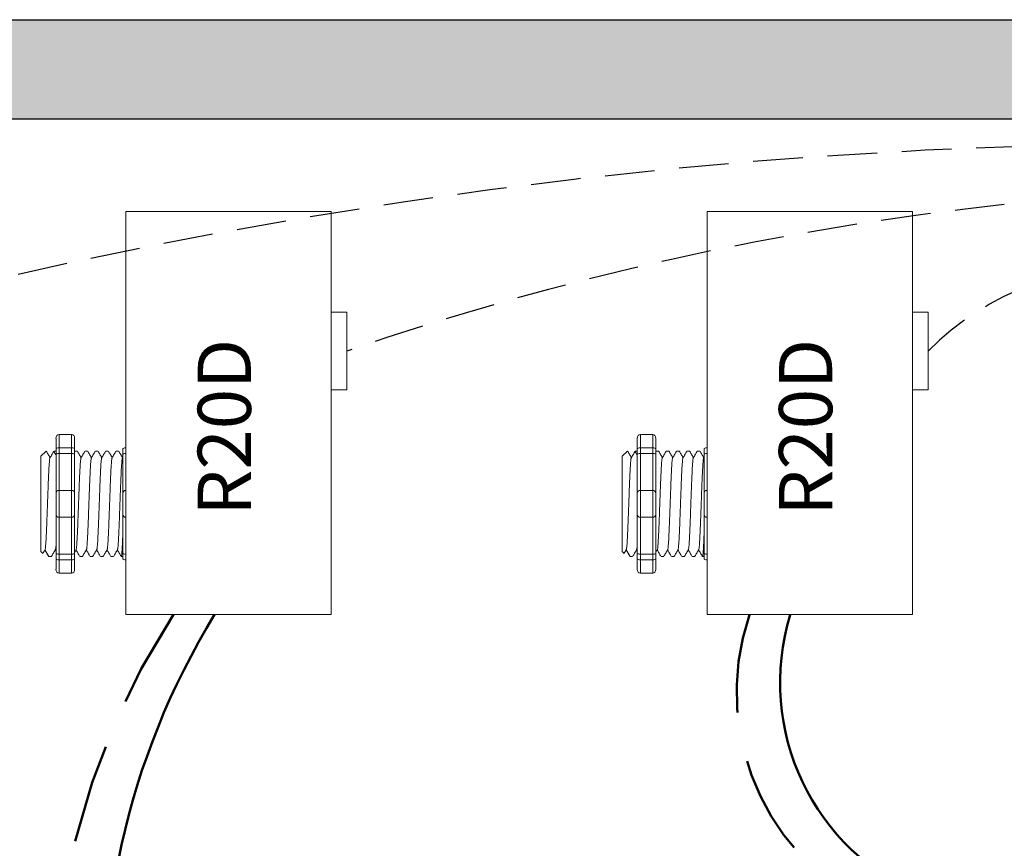
# Model space of a CAD drawing. Units: inches. Extents: x 833.6 to 879, y 475.3 to 534.1.
# Drawn here: x 846.9 to 851.9, y 522 to 526.1 of the extents above; entities that cross this region are included whole.
import ezdxf

# ---------------------------------------------------------------- set-up
doc = ezdxf.new("R2010")
doc.units = ezdxf.units.IN
doc.header["$MEASUREMENT"] = 0
doc.linetypes.add('DASHED2', pattern=[0.375, 0.25, -0.125])
doc.linetypes.add('HIDDENX2', pattern=[0.75, 0.5, -0.25])
doc.layers.add('0-10V Dimming', color=6, linetype='HIDDENX2', lineweight=50)
doc.layers.add('Power 120277', color=1, linetype='Continuous', lineweight=50)
for name, color, linetype in [('Cat5e Data cable', 5, 'DASHED2'), ('R20D Relay', 7, 'Continuous'), ('Room Layout', 7, 'Continuous')]:
    doc.layers.add(name, color=color, linetype=linetype)

msp = doc.modelspace()

# ---------------------------------------------------------------- hatches: boundary and pattern name
at = {"layer": 'Room Layout'}
msp.add_hatch(color=254, dxfattribs=at).paths.add_polyline_path([(855.4375, 525.0772), (855.4375, 526.1374), (841.1659, 526.1374), (841.1659, 523.7506), (841.6659, 523.7506), (841.6659, 525.6374), (854.9375, 525.6374), (854.9375, 525.0772)])

# ---------------------------------------------------------------- linework, layer by layer
at = {"layer": '0-10V Dimming'}
for centre, radius, start, end in [((850.7948, 521.1271), 3.6816, 146.8508, 223.6756), ((851.7559, 522.7494), 1.206, 161.0895, 250.3316)]:
    msp.add_arc(centre, radius, start, end, dxfattribs=at)
at = {"layer": 'Cat5e Data cable'}
for centre, radius, start, end in [((852.8109, 498.8601), 26.6515, 90.92339, 106.08342), ((853.5183, 510.1177), 15.1748, 96.12763, 108.9689), ((852.5539, 523.4253), 1.4727, 37.9849, 134.9018)]:
    msp.add_arc(centre, radius, start, end, dxfattribs=at)
at = {"layer": 'Power 120277'}
msp.add_arc((851.133, 521.1668), 3.771, 148.4436, 223.8039, dxfattribs=at)
at = {"layer": 'Power 120277', "extrusion": (-6.57163e-09, -3.15569e-09, -1)}
msp.add_arc((-851.9338, 522.7982, 0), 1.165, 292.1546, 17.0746, dxfattribs=at)
at = {"layer": 'R20D Relay', "linetype": 'Continuous', "lineweight": 9}
for p, q in [((847.4723, 525.1715), (847.4723, 523.1403)), ((848.5075, 525.1715), (847.4723, 525.1715)), ((848.5075, 523.1403), (848.5075, 525.1715)), ((850.4011, 525.1715), (850.4011, 523.1403)), ((851.4362, 525.1715), (850.4011, 525.1715)), ((851.4362, 523.1403), (851.4362, 525.1715)), ((848.5075, 524.6637), (848.5856, 524.6637)), ((848.5856, 524.6637), (848.5856, 524.2731)), ((851.4362, 524.6637), (851.5144, 524.6637)), ((851.5144, 524.6637), (851.5144, 524.2731)), ((848.5075, 524.2731), (848.5075, 524.3386)), ((851.4362, 524.2731), (851.4362, 524.3386)), ((848.5856, 524.2731), (848.5075, 524.2731)), ((851.5144, 524.2731), (851.4362, 524.2731)), ((847.4723, 523.1403), (848.5075, 523.1403)), ((850.4011, 523.1403), (851.4362, 523.1403))]:
    msp.add_line(p, q, dxfattribs=at)
at = {"layer": 'R20D Relay', "lineweight": 9}
for p, q in [((847.1985, 524.0485), (847.1359, 524.0485)), ((847.4723, 523.9807), (847.4723, 524.0485)), ((850.1272, 524.0485), (850.0647, 524.0485)), ((850.4011, 523.9807), (850.4011, 524.0485)), ((847.1203, 524.0271), (847.1203, 523.975)), ((847.2141, 524.0271), (847.2141, 523.975)), ((850.049, 524.0271), (850.049, 523.975)), ((850.1429, 524.0271), (850.1429, 523.975)), ((847.0447, 523.9383), (847.0708, 523.9644)), ((847.0708, 523.9644), (847.0708, 523.9644)), ((847.1101, 523.9644), (847.1203, 523.9644)), ((847.2143, 523.9644), (847.2273, 523.9644)), ((847.2665, 523.9644), (847.2794, 523.9644)), ((847.3186, 523.9644), (847.3316, 523.9644)), ((847.3708, 523.9644), (847.3837, 523.9644)), ((847.4229, 523.9644), (847.4359, 523.9644)), ((847.4567, 523.975), (847.4567, 523.9483)), ((847.4723, 523.9517), (847.4723, 523.9807)), ((847.4723, 523.7663), (847.4723, 523.9517)), ((849.9734, 523.9383), (849.9995, 523.9644)), ((849.9995, 523.9644), (849.9995, 523.9644)), ((850.0388, 523.9644), (850.049, 523.9644)), ((850.1431, 523.9644), (850.1561, 523.9644)), ((850.1952, 523.9644), (850.2082, 523.9644)), ((850.2474, 523.9644), (850.2603, 523.9644)), ((850.2995, 523.9644), (850.3125, 523.9644)), ((850.3516, 523.9644), (850.3646, 523.9644)), ((850.3854, 523.975), (850.3854, 523.9483)), ((850.4011, 523.9517), (850.4011, 523.9807)), ((850.4011, 523.7663), (850.4011, 523.9517)), ((847.0447, 523.7121), (847.0444, 523.7601)), ((847.0447, 523.7121), (847.0444, 523.7601)), ((847.4723, 523.6307), (847.4723, 523.7663)), ((849.9734, 523.7121), (849.9731, 523.7601)), ((849.9734, 523.7121), (849.9731, 523.7601)), ((850.4011, 523.6307), (850.4011, 523.7663)), ((847.0447, 523.6529), (847.0447, 523.7091)), ((847.0447, 523.6529), (847.0447, 523.7091)), ((849.9734, 523.6529), (849.9734, 523.7091)), ((849.9734, 523.6529), (849.9734, 523.7091)), ((847.0447, 523.6396), (847.0447, 523.6396)), ((847.0447, 523.6396), (847.0447, 523.6396)), ((847.0447, 523.6394), (847.0447, 523.6394)), ((847.0447, 523.6394), (847.0447, 523.5815)), ((847.0447, 523.6394), (847.0447, 523.6394)), ((847.0447, 523.6394), (847.0447, 523.5815)), ((847.4723, 523.4453), (847.4723, 523.6307)), ((849.9734, 523.6396), (849.9734, 523.6396)), ((849.9734, 523.6396), (849.9734, 523.6396)), ((849.9734, 523.6394), (849.9734, 523.6394)), ((849.9734, 523.6394), (849.9734, 523.5815)), ((849.9734, 523.6394), (849.9734, 523.6394)), ((849.9734, 523.6394), (849.9734, 523.5815)), ((850.4011, 523.4453), (850.4011, 523.6307)), ((847.0447, 523.5247), (847.0447, 523.5792)), ((847.0447, 523.5247), (847.0447, 523.5792)), ((849.9734, 523.5247), (849.9734, 523.5792)), ((849.9734, 523.5247), (849.9734, 523.5792)), ((847.0447, 523.4642), (847.0447, 523.5204)), ((847.0447, 523.4642), (847.0447, 523.5204)), ((849.9734, 523.4642), (849.9734, 523.5204)), ((849.9734, 523.4642), (849.9734, 523.5204)), ((847.0543, 523.449), (847.0447, 523.4587)), ((847.0655, 523.4683), (847.0551, 523.4504)), ((847.0645, 523.4666), (847.084, 523.4326)), ((847.0708, 523.4556), (847.0645, 523.4666)), ((847.0645, 523.4666), (847.0645, 523.4666)), ((847.4567, 523.4487), (847.4567, 523.4221)), ((847.4723, 523.4163), (847.4723, 523.4453)), ((849.9831, 523.449), (849.9734, 523.4587)), ((849.9942, 523.4683), (849.9838, 523.4504)), ((849.9932, 523.4666), (850.0127, 523.4326)), ((849.9995, 523.4556), (849.9932, 523.4666)), ((849.9932, 523.4666), (849.9932, 523.4666)), ((850.3854, 523.4487), (850.3854, 523.4221)), ((850.4011, 523.4163), (850.4011, 523.4453)), ((847.097, 523.4326), (847.084, 523.4326)), ((847.1203, 523.4221), (847.1203, 523.3699)), ((847.2141, 523.4221), (847.2141, 523.3699)), ((847.2534, 523.4326), (847.2404, 523.4326)), ((847.3055, 523.4326), (847.2925, 523.4326)), ((847.3577, 523.4326), (847.3447, 523.4326)), ((847.4098, 523.4326), (847.3968, 523.4326)), ((847.4567, 523.4326), (847.449, 523.4326)), ((847.4723, 523.3485), (847.4723, 523.4163)), ((850.0257, 523.4326), (850.0127, 523.4326)), ((850.049, 523.4221), (850.049, 523.3699)), ((850.1429, 523.4221), (850.1429, 523.3699)), ((850.1821, 523.4326), (850.1691, 523.4326)), ((850.2343, 523.4326), (850.2213, 523.4326)), ((850.2864, 523.4326), (850.2734, 523.4326)), ((850.3385, 523.4326), (850.3256, 523.4326)), ((850.3854, 523.4326), (850.3777, 523.4326)), ((850.4011, 523.3485), (850.4011, 523.4163)), ((847.1985, 523.3485), (847.1359, 523.3485)), ((850.1272, 523.3485), (850.0647, 523.3485))]:
    msp.add_line(p, q, dxfattribs=at)
at = {"layer": 'R20D Relay', "lineweight": 0}
for p, q in [((847.1359, 523.9807), (847.1359, 524.0485)), ((847.1985, 523.9807), (847.1985, 524.0485)), ((850.0647, 523.9807), (850.0647, 524.0485)), ((850.1272, 523.9807), (850.1272, 524.0485)), ((847.1985, 523.9807), (847.1359, 523.9807)), ((847.1359, 523.9517), (847.1359, 523.9807)), ((847.1985, 523.9517), (847.1359, 523.9517)), ((847.1359, 523.7663), (847.1359, 523.9517)), ((847.1985, 523.9517), (847.1985, 523.9807)), ((847.1985, 523.7663), (847.1985, 523.9517)), ((850.1272, 523.9807), (850.0647, 523.9807)), ((850.0647, 523.9517), (850.0647, 523.9807)), ((850.1272, 523.9517), (850.0647, 523.9517)), ((850.0647, 523.7663), (850.0647, 523.9517)), ((850.1272, 523.9517), (850.1272, 523.9807)), ((850.1272, 523.7663), (850.1272, 523.9517)), ((847.1985, 523.7663), (847.1359, 523.7663)), ((847.1359, 523.6307), (847.1359, 523.7663)), ((847.1985, 523.6307), (847.1985, 523.7663)), ((850.1272, 523.7663), (850.0647, 523.7663)), ((850.0647, 523.6307), (850.0647, 523.7663)), ((850.1272, 523.6307), (850.1272, 523.7663)), ((847.1985, 523.6307), (847.1359, 523.6307)), ((847.1359, 523.4453), (847.1359, 523.6307)), ((847.1985, 523.4453), (847.1985, 523.6307)), ((850.1272, 523.6307), (850.0647, 523.6307)), ((850.0647, 523.4453), (850.0647, 523.6307)), ((850.1272, 523.4453), (850.1272, 523.6307)), ((847.1985, 523.4453), (847.1359, 523.4453)), ((847.1359, 523.4163), (847.1359, 523.4453)), ((847.1985, 523.4163), (847.1985, 523.4453)), ((850.1272, 523.4453), (850.0647, 523.4453)), ((850.0647, 523.4163), (850.0647, 523.4453)), ((850.1272, 523.4163), (850.1272, 523.4453)), ((847.1985, 523.4163), (847.1359, 523.4163)), ((847.1359, 523.3485), (847.1359, 523.4163)), ((847.1985, 523.3485), (847.1985, 523.4163)), ((850.1272, 523.4163), (850.0647, 523.4163)), ((850.0647, 523.3485), (850.0647, 523.4163)), ((850.1272, 523.3485), (850.1272, 523.4163))]:
    msp.add_line(p, q, dxfattribs=at)
at = {"layer": 'R20D Relay', "color": 7, "lineweight": 9}
for p, q in [((847.1203, 523.975), (847.1203, 523.4221)), ((847.2141, 523.975), (847.2141, 523.4221)), ((850.049, 523.975), (850.049, 523.4221)), ((850.1429, 523.975), (850.1429, 523.4221)), ((847.0447, 523.7939), (847.0447, 523.7636)), ((849.9734, 523.7939), (849.9734, 523.7636))]:
    msp.add_line(p, q, dxfattribs=at)
at = {"layer": 'R20D Relay', "color": 7, "linetype": 'Continuous', "lineweight": 9}
for p, q in [((847.4567, 523.9483), (847.4567, 523.7506)), ((850.3854, 523.9483), (850.3854, 523.7506)), ((847.0447, 523.9383), (847.0447, 523.4587)), ((847.0447, 523.9383), (847.0447, 523.4587)), ((847.0447, 523.9383), (847.0447, 523.4587)), ((849.9734, 523.9383), (849.9734, 523.4587)), ((849.9734, 523.9383), (849.9734, 523.4587)), ((849.9734, 523.9383), (849.9734, 523.4587)), ((847.4567, 523.7506), (847.4567, 523.6464)), ((850.3854, 523.7506), (850.3854, 523.6464)), ((847.4567, 523.6464), (847.4567, 523.4487)), ((850.3854, 523.6464), (850.3854, 523.4487))]:
    msp.add_line(p, q, dxfattribs=at)
at = {"layer": 'R20D Relay', "color": 250, "lineweight": 9}
for p, q in [((847.0447, 523.7948), (847.0447, 523.8281)), ((847.0447, 523.7948), (847.0447, 523.8281)), ((849.9734, 523.7948), (849.9734, 523.8281)), ((849.9734, 523.7948), (849.9734, 523.8281))]:
    msp.add_line(p, q, dxfattribs=at)
at = {"layer": 'R20D Relay', "color": 0, "lineweight": 9}
for p, q in [((847.0447, 523.6886), (847.0447, 523.6247)), ((849.9734, 523.6886), (849.9734, 523.6247)), ((847.0447, 523.5817), (847.0447, 523.5178)), ((849.9734, 523.5817), (849.9734, 523.5178)), ((847.0447, 523.5204), (847.0447, 523.5204)), ((847.0447, 523.5204), (847.0447, 523.5178)), ((849.9734, 523.5204), (849.9734, 523.5204)), ((849.9734, 523.5204), (849.9734, 523.5178))]:
    msp.add_line(p, q, dxfattribs=at)
at = {"layer": 'R20D Relay', "lineweight": 9, "flags": 128}
for points in [[(847.0645, 523.4666), (847.0618, 523.4619), (847.0595, 523.458), (847.0576, 523.4548), (847.0562, 523.4523), (847.0552, 523.4505), (847.0548, 523.4498)], [(849.9932, 523.4666), (849.9905, 523.4619), (849.9883, 523.458), (849.9864, 523.4548), (849.9849, 523.4523), (849.9839, 523.4505), (849.9835, 523.4498)]]:
    msp.add_lwpolyline(points, dxfattribs=at)
at = {"layer": 'R20D Relay', "lineweight": 0}
for centre, start, end in [((847.1359, 523.7506), 90, 180), ((847.1985, 523.7506), 0, 90), ((847.4723, 523.7506), 90, 180), ((850.0647, 523.7506), 90, 180), ((850.1272, 523.7506), 0, 90), ((850.4011, 523.7506), 90, 180), ((847.1359, 523.6464), 180, 270), ((847.1985, 523.6464), 270, 0), ((847.4723, 523.6464), 180, 270), ((850.0647, 523.6464), 180, 270), ((850.1272, 523.6464), 270, 0), ((850.4011, 523.6464), 180, 270)]:
    msp.add_arc(centre, 0.0156, start, end, dxfattribs=at)
at = {"layer": 'R20D Relay', "lineweight": 9, "extrusion": (0, 0, -1)}
for centre, major_axis, ratio, start_param, end_param in [((847.1359, 524.0271), (0, 0.0214), 0.732051, 4.712389, 6.283185), ((850.0647, 524.0271), (0, 0.0214), 0.732051, 4.712389, 6.283185), ((847.4723, 523.975), (0.0156, 0), 0.366025, 3.141593, 4.712389), ((850.4011, 523.975), (0.0156, 0), 0.366025, 3.141593, 4.712389), ((846.931, 523.6985), (0.153, -0.2659), 0.000001, 0, 0.418769), ((849.8597, 523.6985), (0.153, -0.2659), 0.000001, 0, 0.41877), ((847.4723, 523.4221), (0.0156, 0), 0.366025, 1.570796, 3.141593), ((850.4011, 523.4221), (0.0156, 0), 0.366025, 1.570796, 3.141593), ((847.1359, 523.3699), (0, 0.0214), 0.732051, 3.141593, 4.712389), ((850.0647, 523.3699), (0, 0.0214), 0.732051, 3.141593, 4.712389)]:
    msp.add_ellipse(centre, major_axis=major_axis, ratio=ratio, start_param=start_param, end_param=end_param, dxfattribs=at)
at = {"layer": 'R20D Relay', "lineweight": 9}
for centre, start_param, end_param in [((847.1985, 524.0271), 4.712389, 6.283185), ((850.1272, 524.0271), 4.712389, 6.283185), ((847.1985, 523.3699), 3.141593, 4.712389), ((850.1272, 523.3699), 3.141593, 4.712389)]:
    msp.add_ellipse(centre, major_axis=(0, 0.0214), ratio=0.732051, start_param=start_param, end_param=end_param, dxfattribs=at)
at = {"layer": 'R20D Relay', "lineweight": 0, "extrusion": (0, 0, -1)}
for centre, start_param, end_param in [((847.1359, 523.975), 3.141593, 4.712389), ((850.0647, 523.975), 3.141593, 4.712389), ((847.1359, 523.4221), 1.570796, 3.141593), ((850.0647, 523.4221), 1.570796, 3.141593)]:
    msp.add_ellipse(centre, major_axis=(0.0156, 0), ratio=0.366025, start_param=start_param, end_param=end_param, dxfattribs=at)
at = {"layer": 'R20D Relay', "lineweight": 0}
for centre, start_param, end_param in [((847.1985, 523.975), 3.141593, 4.712389), ((850.1272, 523.975), 3.141593, 4.712389), ((847.1985, 523.4221), 1.570796, 3.141593), ((850.1272, 523.4221), 1.570796, 3.141593)]:
    msp.add_ellipse(centre, major_axis=(-0.0156, 0), ratio=0.366025, start_param=start_param, end_param=end_param, dxfattribs=at)
at = {"layer": 'R20D Relay', "lineweight": 9}
for points, knots in [([(847.0708, 523.9644), (847.0708, 523.9644), (847.071, 523.9645), (847.0712, 523.9641), (847.0713, 523.9637)], [0, 0, 0, 0, 0.226338, 1, 1, 1, 1]), ([(847.0715, 523.9638), (847.0745, 523.9586), (847.0808, 523.9477), (847.0872, 523.9367), (847.0905, 523.9309)], [0, 0, 0, 0, 0.471779, 1, 1, 1, 1]), ([(847.09, 523.93), (847.0935, 523.9361), (847.1, 523.9474), (847.1065, 523.9586), (847.1095, 523.9638)], [0, 0, 0, 0, 0.540083, 1, 1, 1, 1]), ([(847.108, 523.9638), (847.111, 523.9586), (847.1151, 523.9515), (847.1192, 523.9444), (847.1203, 523.9425)], [0, 0, 0, 0, 0.4717786, 0.6468848, 0.6468848, 0.6468848, 0.6468848]), ([(847.108, 523.9638), (847.111, 523.9586), (847.1151, 523.9515), (847.1192, 523.9444), (847.1203, 523.9425)], [0, 0, 0, 0, 0.4717786, 0.6468848, 0.6468848, 0.6468848, 0.6468848]), ([(847.2279, 523.9638), (847.2309, 523.9586), (847.2372, 523.9477), (847.2436, 523.9367), (847.2469, 523.9309)], [0, 0, 0, 0, 0.471779, 1, 1, 1, 1]), ([(847.2464, 523.93), (847.2499, 523.9361), (847.2564, 523.9474), (847.2629, 523.9586), (847.2659, 523.9638)], [0, 0, 0, 0, 0.540083, 1, 1, 1, 1]), ([(847.28, 523.9638), (847.283, 523.9586), (847.2894, 523.9477), (847.2957, 523.9367), (847.2991, 523.9309)], [0, 0, 0, 0, 0.471779, 1, 1, 1, 1]), ([(847.2986, 523.93), (847.3021, 523.9361), (847.3086, 523.9474), (847.3151, 523.9586), (847.318, 523.9638)], [0, 0, 0, 0, 0.540083, 1, 1, 1, 1]), ([(847.3321, 523.9638), (847.3351, 523.9586), (847.3415, 523.9477), (847.3479, 523.9367), (847.3512, 523.9309)], [0, 0, 0, 0, 0.471779, 1, 1, 1, 1]), ([(847.3507, 523.93), (847.3542, 523.9361), (847.3607, 523.9474), (847.3672, 523.9586), (847.3702, 523.9638)], [0, 0, 0, 0, 0.540083, 1, 1, 1, 1]), ([(847.3843, 523.9638), (847.3873, 523.9586), (847.3936, 523.9477), (847.4, 523.9367), (847.4034, 523.9309)], [0, 0, 0, 0, 0.471779, 1, 1, 1, 1]), ([(847.4029, 523.93), (847.4064, 523.9361), (847.4129, 523.9474), (847.4193, 523.9586), (847.4223, 523.9638)], [0, 0, 0, 0, 0.540083, 1, 1, 1, 1]), ([(847.4364, 523.9638), (847.4394, 523.9586), (847.4458, 523.9477), (847.4521, 523.9367), (847.4555, 523.9309)], [0, 0, 0, 0, 0.471779, 1, 1, 1, 1]), ([(849.9995, 523.9644), (849.9996, 523.9644), (849.9997, 523.9645), (849.9999, 523.9641), (850.0001, 523.9637)], [0, 0, 0, 0, 0.226338, 1, 1, 1, 1]), ([(850.0002, 523.9638), (850.0032, 523.9586), (850.0096, 523.9477), (850.0159, 523.9367), (850.0193, 523.9309)], [0, 0, 0, 0, 0.471779, 1, 1, 1, 1]), ([(850.0188, 523.93), (850.0223, 523.9361), (850.0288, 523.9474), (850.0353, 523.9586), (850.0382, 523.9638)], [0, 0, 0, 0, 0.540083, 1, 1, 1, 1]), ([(850.0367, 523.9638), (850.0397, 523.9586), (850.0438, 523.9515), (850.0479, 523.9444), (850.049, 523.9425)], [0, 0, 0, 0, 0.4717786, 0.6468848, 0.6468848, 0.6468848, 0.6468848]), ([(850.0367, 523.9638), (850.0397, 523.9586), (850.0438, 523.9515), (850.0479, 523.9444), (850.049, 523.9425)], [0, 0, 0, 0, 0.4717786, 0.6468848, 0.6468848, 0.6468848, 0.6468848]), ([(850.1566, 523.9638), (850.1596, 523.9586), (850.166, 523.9477), (850.1723, 523.9367), (850.1757, 523.9309)], [0, 0, 0, 0, 0.471779, 1, 1, 1, 1]), ([(850.1752, 523.93), (850.1787, 523.9361), (850.1852, 523.9474), (850.1917, 523.9586), (850.1947, 523.9638)], [0, 0, 0, 0, 0.540083, 1, 1, 1, 1]), ([(850.2088, 523.9638), (850.2118, 523.9586), (850.2181, 523.9477), (850.2245, 523.9367), (850.2278, 523.9309)], [0, 0, 0, 0, 0.471779, 1, 1, 1, 1]), ([(850.2273, 523.93), (850.2308, 523.9361), (850.2373, 523.9474), (850.2438, 523.9586), (850.2468, 523.9638)], [0, 0, 0, 0, 0.540083, 1, 1, 1, 1]), ([(850.2609, 523.9638), (850.2639, 523.9586), (850.2702, 523.9477), (850.2766, 523.9367), (850.28, 523.9309)], [0, 0, 0, 0, 0.471779, 1, 1, 1, 1]), ([(850.2795, 523.93), (850.283, 523.9361), (850.2895, 523.9474), (850.2959, 523.9586), (850.2989, 523.9638)], [0, 0, 0, 0, 0.540083, 1, 1, 1, 1]), ([(850.313, 523.9638), (850.316, 523.9586), (850.3224, 523.9477), (850.3287, 523.9367), (850.3321, 523.9309)], [0, 0, 0, 0, 0.471779, 1, 1, 1, 1]), ([(850.3316, 523.93), (850.3351, 523.9361), (850.3416, 523.9474), (850.3481, 523.9586), (850.3511, 523.9638)], [0, 0, 0, 0, 0.540083, 1, 1, 1, 1]), ([(850.3652, 523.9638), (850.3682, 523.9586), (850.3745, 523.9477), (850.3809, 523.9367), (850.3842, 523.9309)], [0, 0, 0, 0, 0.471779, 1, 1, 1, 1]), ([(847.1176, 523.4683), (847.1141, 523.4623), (847.1076, 523.4511), (847.101, 523.4398), (847.098, 523.4347)], [0, 0, 0, 0, 0.539064, 1, 1, 1, 1]), ([(847.2393, 523.4347), (847.2363, 523.4398), (847.2302, 523.4505), (847.224, 523.4611), (847.2209, 523.4666)], [0, 0, 0, 0, 0.485943, 1, 1, 1, 1]), ([(847.274, 523.4683), (847.2705, 523.4623), (847.264, 523.4511), (847.2575, 523.4398), (847.2544, 523.4347)], [0, 0, 0, 0, 0.539064, 1, 1, 1, 1]), ([(847.2915, 523.4347), (847.2885, 523.4398), (847.2823, 523.4505), (847.2762, 523.4611), (847.273, 523.4666)], [0, 0, 0, 0, 0.485943, 1, 1, 1, 1]), ([(847.3261, 523.4683), (847.3226, 523.4623), (847.3161, 523.4511), (847.3096, 523.4398), (847.3066, 523.4347)], [0, 0, 0, 0, 0.539064, 1, 1, 1, 1]), ([(847.3436, 523.4347), (847.3406, 523.4398), (847.3345, 523.4505), (847.3283, 523.4611), (847.3251, 523.4666)], [0, 0, 0, 0, 0.485943, 1, 1, 1, 1]), ([(847.3783, 523.4683), (847.3748, 523.4623), (847.3683, 523.4511), (847.3617, 523.4398), (847.3587, 523.4347)], [0, 0, 0, 0, 0.539064, 1, 1, 1, 1]), ([(847.3957, 523.4347), (847.3928, 523.4398), (847.3866, 523.4505), (847.3804, 523.4611), (847.3773, 523.4666)], [0, 0, 0, 0, 0.485943, 1, 1, 1, 1]), ([(847.4304, 523.4683), (847.4269, 523.4623), (847.4204, 523.4511), (847.4139, 523.4398), (847.4109, 523.4347)], [0, 0, 0, 0, 0.539064, 1, 1, 1, 1]), ([(847.4479, 523.4347), (847.4449, 523.4398), (847.4387, 523.4505), (847.4326, 523.4611), (847.4294, 523.4666)], [0, 0, 0, 0, 0.485943, 1, 1, 1, 1]), ([(850.0463, 523.4683), (850.0428, 523.4623), (850.0363, 523.4511), (850.0298, 523.4398), (850.0268, 523.4347)], [0, 0, 0, 0, 0.539064, 1, 1, 1, 1]), ([(850.1681, 523.4347), (850.1651, 523.4398), (850.1589, 523.4505), (850.1528, 523.4611), (850.1496, 523.4666)], [0, 0, 0, 0, 0.485943, 1, 1, 1, 1]), ([(850.2028, 523.4683), (850.1992, 523.4623), (850.1927, 523.4511), (850.1862, 523.4398), (850.1832, 523.4347)], [0, 0, 0, 0, 0.539064, 1, 1, 1, 1]), ([(850.2202, 523.4347), (850.2172, 523.4398), (850.2111, 523.4505), (850.2049, 523.4611), (850.2017, 523.4666)], [0, 0, 0, 0, 0.485943, 1, 1, 1, 1]), ([(850.2549, 523.4683), (850.2514, 523.4623), (850.2449, 523.4511), (850.2383, 523.4398), (850.2353, 523.4347)], [0, 0, 0, 0, 0.539064, 1, 1, 1, 1]), ([(850.2723, 523.4347), (850.2694, 523.4398), (850.2632, 523.4505), (850.257, 523.4611), (850.2539, 523.4666)], [0, 0, 0, 0, 0.485943, 1, 1, 1, 1]), ([(850.307, 523.4683), (850.3035, 523.4623), (850.297, 523.4511), (850.2905, 523.4398), (850.2875, 523.4347)], [0, 0, 0, 0, 0.539064, 1, 1, 1, 1]), ([(850.3245, 523.4347), (850.3215, 523.4398), (850.3153, 523.4505), (850.3092, 523.4611), (850.306, 523.4666)], [0, 0, 0, 0, 0.485943, 1, 1, 1, 1]), ([(850.3592, 523.4683), (850.3557, 523.4623), (850.3491, 523.4511), (850.3426, 523.4398), (850.3396, 523.4347)], [0, 0, 0, 0, 0.539064, 1, 1, 1, 1]), ([(850.3766, 523.4347), (850.3736, 523.4398), (850.3675, 523.4505), (850.3613, 523.4611), (850.3582, 523.4666)], [0, 0, 0, 0, 0.485943, 1, 1, 1, 1])]:
    msp.add_open_spline(points, degree=3, knots=knots, dxfattribs=at)
at = {"layer": 'R20D Relay', "lineweight": 0}
for points in [[(847.1359, 523.9517), (847.1335, 523.9517), (847.1312, 523.9516), (847.1272, 523.9512), (847.1255, 523.9509), (847.1215, 523.95), (847.1203, 523.9491), (847.1203, 523.9483)], [(847.1985, 523.9517), (847.2009, 523.9517), (847.2032, 523.9516), (847.2072, 523.9512), (847.2089, 523.9509), (847.2129, 523.95), (847.2141, 523.9491), (847.2141, 523.9483)], [(847.4723, 523.9517), (847.4699, 523.9517), (847.4676, 523.9516), (847.4636, 523.9512), (847.4619, 523.9509), (847.4579, 523.95), (847.4567, 523.9491), (847.4567, 523.9483)], [(850.0647, 523.9517), (850.0623, 523.9517), (850.0599, 523.9516), (850.0559, 523.9512), (850.0542, 523.9509), (850.0502, 523.95), (850.049, 523.9491), (850.049, 523.9483)], [(850.1272, 523.9517), (850.1296, 523.9517), (850.132, 523.9516), (850.136, 523.9512), (850.1377, 523.9509), (850.1417, 523.95), (850.1429, 523.9491), (850.1429, 523.9483)], [(850.4011, 523.9517), (850.3987, 523.9517), (850.3964, 523.9516), (850.3923, 523.9512), (850.3906, 523.9509), (850.3866, 523.95), (850.3854, 523.9491), (850.3854, 523.9483)], [(847.1359, 523.4453), (847.1335, 523.4453), (847.1312, 523.4454), (847.1272, 523.4458), (847.1255, 523.4461), (847.1215, 523.4471), (847.1203, 523.4479), (847.1203, 523.4487)], [(847.1985, 523.4453), (847.2009, 523.4453), (847.2032, 523.4454), (847.2072, 523.4458), (847.2089, 523.4461), (847.2129, 523.4471), (847.2141, 523.4479), (847.2141, 523.4487)], [(847.4723, 523.4453), (847.4699, 523.4453), (847.4676, 523.4454), (847.4636, 523.4458), (847.4619, 523.4461), (847.4579, 523.4471), (847.4567, 523.4479), (847.4567, 523.4487)], [(850.0647, 523.4453), (850.0623, 523.4453), (850.0599, 523.4454), (850.0559, 523.4458), (850.0542, 523.4461), (850.0502, 523.4471), (850.049, 523.4479), (850.049, 523.4487)], [(850.1272, 523.4453), (850.1296, 523.4453), (850.132, 523.4454), (850.136, 523.4458), (850.1377, 523.4461), (850.1417, 523.4471), (850.1429, 523.4479), (850.1429, 523.4487)], [(850.4011, 523.4453), (850.3987, 523.4453), (850.3964, 523.4454), (850.3923, 523.4458), (850.3906, 523.4461), (850.3866, 523.4471), (850.3854, 523.4479), (850.3854, 523.4487)]]:
    msp.add_open_spline(points, degree=3, knots=[0, 0, 0, 0, 0.25, 0.25, 0.5, 0.5, 1, 1, 1, 1], dxfattribs=at)
at = {"layer": 'R20D Relay', "color": 7, "linetype": 'Continuous', "lineweight": 9}
for points in [[(847.2143, 523.9644), (847.2143, 523.9643), (847.2142, 523.9643), (847.2141, 523.9642)], [(850.1431, 523.9644), (850.143, 523.9643), (850.1429, 523.9643), (850.1429, 523.9642)]]:
    msp.add_open_spline(points, degree=3, dxfattribs=at)
at = {"layer": 'R20D Relay', "color": 253, "linetype": 'Continuous', "lineweight": 0}
for points in [[(847.0655, 523.4684), (847.0657, 523.4696), (847.0663, 523.472), (847.0673, 523.4792), (847.0682, 523.4891), (847.0691, 523.5018), (847.07, 523.5167), (847.0709, 523.534), (847.0719, 523.5535), (847.0728, 523.5749), (847.0738, 523.5978), (847.0747, 523.6218), (847.0756, 523.6467), (847.0765, 523.6724), (847.0775, 523.6985), (847.0784, 523.7247), (847.0794, 523.7503), (847.0803, 523.7752), (847.0812, 523.7992), (847.0821, 523.8221), (847.0831, 523.8435), (847.084, 523.863), (847.085, 523.8803), (847.0858, 523.8953), (847.0868, 523.9079), (847.0877, 523.9179), (847.0887, 523.925), (847.0895, 523.929), (847.0899, 523.9295), (847.09, 523.9297)], [(847.2219, 523.4684), (847.2222, 523.4696), (847.2227, 523.472), (847.2237, 523.4792), (847.2246, 523.4891), (847.2255, 523.5018), (847.2264, 523.5167), (847.2274, 523.534), (847.2283, 523.5535), (847.2293, 523.5749), (847.2302, 523.5978), (847.2311, 523.6218), (847.232, 523.6467), (847.233, 523.6724), (847.2339, 523.6985), (847.2349, 523.7247), (847.2358, 523.7503), (847.2367, 523.7752), (847.2376, 523.7992), (847.2385, 523.8221), (847.2395, 523.8435), (847.2404, 523.863), (847.2414, 523.8803), (847.2423, 523.8953), (847.2432, 523.9079), (847.2441, 523.9179), (847.2451, 523.925), (847.2459, 523.929), (847.2463, 523.9295), (847.2464, 523.9297)], [(847.274, 523.4684), (847.2743, 523.4696), (847.2749, 523.472), (847.2758, 523.4792), (847.2768, 523.4891), (847.2777, 523.5018), (847.2786, 523.5167), (847.2795, 523.534), (847.2804, 523.5535), (847.2814, 523.5749), (847.2823, 523.5978), (847.2833, 523.6218), (847.2842, 523.6467), (847.2851, 523.6724), (847.286, 523.6985), (847.287, 523.7247), (847.2879, 523.7503), (847.2888, 523.7752), (847.2897, 523.7992), (847.2907, 523.8221), (847.2916, 523.8435), (847.2926, 523.863), (847.2935, 523.8803), (847.2944, 523.8953), (847.2953, 523.9079), (847.2963, 523.9179), (847.2972, 523.925), (847.298, 523.929), (847.2984, 523.9295), (847.2986, 523.9297)], [(847.3261, 523.4684), (847.3264, 523.4696), (847.327, 523.472), (847.3279, 523.4792), (847.3289, 523.4891), (847.3298, 523.5018), (847.3307, 523.5167), (847.3316, 523.534), (847.3326, 523.5535), (847.3335, 523.5749), (847.3345, 523.5978), (847.3354, 523.6218), (847.3363, 523.6467), (847.3372, 523.6724), (847.3382, 523.6985), (847.3391, 523.7247), (847.3401, 523.7503), (847.341, 523.7752), (847.3419, 523.7992), (847.3428, 523.8221), (847.3438, 523.8435), (847.3447, 523.863), (847.3456, 523.8803), (847.3465, 523.8953), (847.3475, 523.9079), (847.3484, 523.9179), (847.3494, 523.925), (847.3501, 523.929), (847.3506, 523.9295), (847.3507, 523.9297)], [(847.3783, 523.4684), (847.3786, 523.4696), (847.3792, 523.472), (847.3801, 523.4792), (847.381, 523.4891), (847.382, 523.5018), (847.3829, 523.5167), (847.3838, 523.534), (847.3847, 523.5535), (847.3857, 523.5749), (847.3866, 523.5978), (847.3875, 523.6218), (847.3884, 523.6467), (847.3894, 523.6724), (847.3903, 523.6985), (847.3913, 523.7247), (847.3922, 523.7503), (847.3931, 523.7752), (847.394, 523.7992), (847.395, 523.8221), (847.3959, 523.8435), (847.3969, 523.863), (847.3978, 523.8803), (847.3987, 523.8953), (847.3996, 523.9079), (847.4006, 523.9179), (847.4015, 523.925), (847.4023, 523.929), (847.4027, 523.9295), (847.4029, 523.9297)], [(847.4304, 523.4684), (847.4307, 523.4696), (847.4313, 523.472), (847.4322, 523.4792), (847.4332, 523.4891), (847.4341, 523.5018), (847.435, 523.5167), (847.4359, 523.534), (847.4369, 523.5535), (847.4378, 523.5749), (847.4388, 523.5978), (847.4397, 523.6218), (847.4406, 523.6467), (847.4415, 523.6724), (847.4425, 523.6985), (847.4434, 523.7247), (847.4443, 523.7503), (847.4452, 523.7752), (847.4462, 523.7992), (847.4471, 523.8221), (847.4481, 523.8435), (847.449, 523.863), (847.4499, 523.8803), (847.4508, 523.8953), (847.4517, 523.9079), (847.4527, 523.9179), (847.4536, 523.925), (847.4544, 523.929), (847.4549, 523.9295), (847.455, 523.9297)], [(849.9942, 523.4684), (849.9945, 523.4696), (849.9951, 523.472), (849.996, 523.4792), (849.9969, 523.4891), (849.9979, 523.5018), (849.9988, 523.5167), (849.9997, 523.534), (850.0006, 523.5535), (850.0016, 523.5749), (850.0025, 523.5978), (850.0034, 523.6218), (850.0043, 523.6467), (850.0053, 523.6724), (850.0062, 523.6985), (850.0072, 523.7247), (850.0081, 523.7503), (850.009, 523.7752), (850.0099, 523.7992), (850.0109, 523.8221), (850.0118, 523.8435), (850.0128, 523.863), (850.0137, 523.8803), (850.0146, 523.8953), (850.0155, 523.9079), (850.0165, 523.9179), (850.0174, 523.925), (850.0182, 523.929), (850.0186, 523.9295), (850.0188, 523.9297)], [(850.1506, 523.4684), (850.1509, 523.4696), (850.1515, 523.472), (850.1524, 523.4792), (850.1534, 523.4891), (850.1543, 523.5018), (850.1552, 523.5167), (850.1561, 523.534), (850.1571, 523.5535), (850.158, 523.5749), (850.1589, 523.5978), (850.1599, 523.6218), (850.1608, 523.6467), (850.1617, 523.6724), (850.1626, 523.6985), (850.1636, 523.7247), (850.1645, 523.7503), (850.1654, 523.7752), (850.1663, 523.7992), (850.1673, 523.8221), (850.1682, 523.8435), (850.1692, 523.863), (850.1701, 523.8803), (850.171, 523.8953), (850.1719, 523.9079), (850.1729, 523.9179), (850.1738, 523.925), (850.1746, 523.929), (850.175, 523.9295), (850.1752, 523.9297)], [(850.2028, 523.4684), (850.203, 523.4696), (850.2036, 523.472), (850.2045, 523.4792), (850.2055, 523.4891), (850.2064, 523.5018), (850.2073, 523.5167), (850.2082, 523.534), (850.2092, 523.5535), (850.2101, 523.5749), (850.2111, 523.5978), (850.212, 523.6218), (850.2129, 523.6467), (850.2138, 523.6724), (850.2148, 523.6985), (850.2157, 523.7247), (850.2167, 523.7503), (850.2176, 523.7752), (850.2185, 523.7992), (850.2194, 523.8221), (850.2204, 523.8435), (850.2213, 523.863), (850.2222, 523.8803), (850.2231, 523.8953), (850.2241, 523.9079), (850.225, 523.9179), (850.226, 523.925), (850.2267, 523.929), (850.2272, 523.9295), (850.2273, 523.9297)], [(850.2549, 523.4684), (850.2552, 523.4696), (850.2558, 523.472), (850.2567, 523.4792), (850.2576, 523.4891), (850.2586, 523.5018), (850.2595, 523.5167), (850.2604, 523.534), (850.2613, 523.5535), (850.2623, 523.5749), (850.2632, 523.5978), (850.2641, 523.6218), (850.265, 523.6467), (850.266, 523.6724), (850.2669, 523.6985), (850.2679, 523.7247), (850.2688, 523.7503), (850.2697, 523.7752), (850.2706, 523.7992), (850.2716, 523.8221), (850.2725, 523.8435), (850.2735, 523.863), (850.2744, 523.8803), (850.2753, 523.8953), (850.2762, 523.9079), (850.2772, 523.9179), (850.2781, 523.925), (850.2789, 523.929), (850.2793, 523.9295), (850.2795, 523.9297)], [(850.307, 523.4684), (850.3073, 523.4696), (850.3079, 523.472), (850.3088, 523.4792), (850.3098, 523.4891), (850.3107, 523.5018), (850.3116, 523.5167), (850.3125, 523.534), (850.3135, 523.5535), (850.3144, 523.5749), (850.3154, 523.5978), (850.3163, 523.6218), (850.3172, 523.6467), (850.3181, 523.6724), (850.3191, 523.6985), (850.32, 523.7247), (850.3209, 523.7503), (850.3218, 523.7752), (850.3228, 523.7992), (850.3237, 523.8221), (850.3247, 523.8435), (850.3256, 523.863), (850.3265, 523.8803), (850.3274, 523.8953), (850.3283, 523.9079), (850.3293, 523.9179), (850.3302, 523.925), (850.331, 523.929), (850.3315, 523.9295), (850.3316, 523.9297)], [(850.3592, 523.4684), (850.3594, 523.4696), (850.36, 523.472), (850.361, 523.4792), (850.3619, 523.4891), (850.3628, 523.5018), (850.3637, 523.5167), (850.3647, 523.534), (850.3656, 523.5535), (850.3666, 523.5749), (850.3675, 523.5978), (850.3684, 523.6218), (850.3693, 523.6467), (850.3702, 523.6724), (850.3712, 523.6985), (850.3721, 523.7247), (850.3731, 523.7503), (850.374, 523.7752), (850.3749, 523.7992), (850.3758, 523.8221), (850.3768, 523.8435), (850.3777, 523.863), (850.3787, 523.8803), (850.3796, 523.8953), (850.3805, 523.9079), (850.3814, 523.9179), (850.3824, 523.925), (850.3832, 523.929), (850.3836, 523.9295), (850.3837, 523.9297)]]:
    msp.add_open_spline(points, degree=3, knots=[0, 0, 0, 0, 0.034103, 0.07233, 0.110507, 0.148394, 0.185865, 0.223665, 0.261804, 0.30004, 0.33813, 0.375835, 0.413349, 0.451313, 0.48952, 0.527727, 0.565691, 0.603205, 0.64091, 0.679, 0.717236, 0.755375, 0.793175, 0.830646, 0.868533, 0.90671, 0.944937, 0.982968, 1, 1, 1, 1], dxfattribs=at)
at = {"layer": 'R20D Relay', "lineweight": 9}
for points in [[(847.455, 523.93), (847.4556, 523.931), (847.4561, 523.932), (847.4567, 523.933)], [(850.3837, 523.93), (850.3843, 523.931), (850.3849, 523.932), (850.3854, 523.933)], [(847.1203, 523.4602), (847.1191, 523.4623), (847.1178, 523.4645), (847.1166, 523.4666)], [(847.2219, 523.4683), (847.2193, 523.4639), (847.2167, 523.4594), (847.2141, 523.455)], [(850.049, 523.4602), (850.0478, 523.4623), (850.0466, 523.4645), (850.0453, 523.4666)], [(850.1506, 523.4683), (850.148, 523.4639), (850.1455, 523.4594), (850.1429, 523.455)]]:
    msp.add_open_spline(points, degree=3, dxfattribs=at)
at = {"layer": 'R20D Relay', "color": 7, "linetype": 'Continuous', "lineweight": 9}
for points in [[(847.4567, 523.5401), (847.4566, 523.5366), (847.4561, 523.5262), (847.4555, 523.51), (847.4546, 523.4926), (847.4539, 523.4771), (847.4531, 523.4637), (847.4522, 523.4525), (847.4514, 523.4436), (847.4506, 523.4373), (847.4497, 523.4334), (847.449, 523.4323), (847.4484, 523.4328), (847.448, 523.4344), (847.448, 523.4347)], [(850.3854, 523.5401), (850.3853, 523.5366), (850.3849, 523.5262), (850.3842, 523.51), (850.3834, 523.4926), (850.3826, 523.4771), (850.3818, 523.4637), (850.381, 523.4525), (850.3801, 523.4436), (850.3793, 523.4373), (850.3785, 523.4334), (850.3777, 523.4323), (850.3771, 523.4328), (850.3768, 523.4344), (850.3767, 523.4347)]]:
    msp.add_open_spline(points, degree=3, knots=[0.6773349, 0.6773349, 0.6773349, 0.6773349, 0.6925379, 0.7227964, 0.7528202, 0.7825428, 0.8125027, 0.8427258, 0.8730674, 0.9033792, 0.9335141, 0.9633297, 0.9931454, 1, 1, 1, 1], dxfattribs=at)
at = {"layer": 'R20D Relay', "color": 7, "linetype": 'Continuous', "lineweight": 0}
for points in [[(847.1176, 523.4684), (847.1179, 523.4696), (847.1185, 523.472), (847.1194, 523.479), (847.12, 523.4855), (847.1203, 523.489)], [(850.0463, 523.4684), (850.0466, 523.4696), (850.0472, 523.472), (850.0481, 523.479), (850.0487, 523.4855), (850.049, 523.489)]]:
    msp.add_open_spline(points, degree=3, knots=[0, 0, 0, 0, 0.0341033, 0.0723298, 0.1083571, 0.1083571, 0.1083571, 0.1083571], dxfattribs=at)
at = {"layer": 'Room Layout', "color": 7}
for p, q in [((841.1659, 526.1374), (855.4375, 526.1374)), ((841.6659, 525.6374), (854.9375, 525.6374))]:
    msp.add_line(p, q, dxfattribs=at)

# ---------------------------------------------------------------- texts
at = {"layer": 'R20D Relay', "char_height": 0.268412, "attachment_point": 1, "rotation": 90}
for insert in [(847.8342, 523.6386), (850.763, 523.6386)]:
    msp.add_mtext('{\\fArial|b0|i0|c0|p34;R20D}', dxfattribs=dict(at, insert=insert))

doc.saveas('drawing.dxf')
